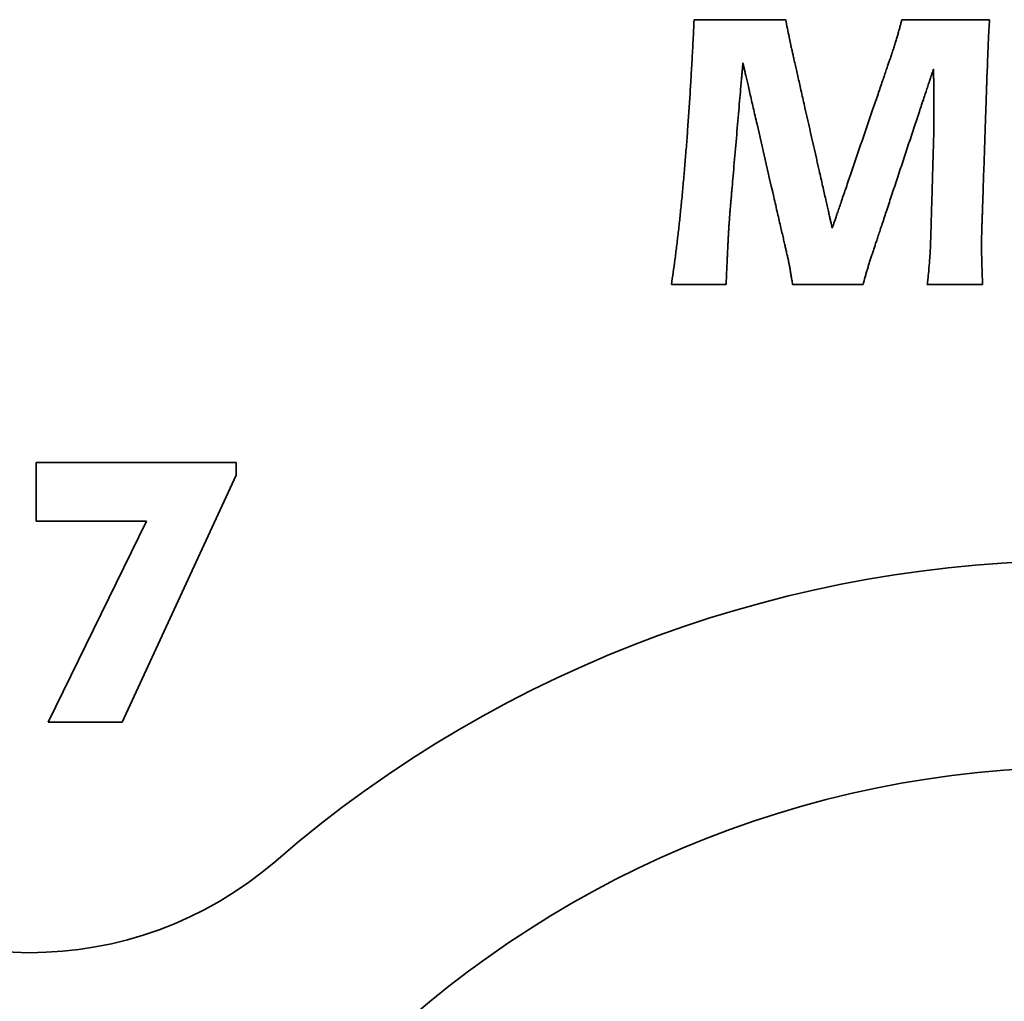
# Model space of a CAD drawing. Units: inches. Extents: x 0.4 to 44.9, y 0.4 to 16.6.
# Drawn here: x 6.1 to 6.5, y 4.9 to 5.2 of the extents above; entities that cross this region are included whole.
import ezdxf

# ---------------------------------------------------------------- set-up
doc = ezdxf.new("R2010")
doc.units = ezdxf.units.IN
doc.header["$MEASUREMENT"] = 0
doc.layers.add('Visible Edges(AVP)', color=7, linetype='Continuous', lineweight=35)

msp = doc.modelspace()

# ---------------------------------------------------------------- linework, layer by layer
at = {"layer": 'Visible Edges(AVP)'}
for p, q in [((6.137114514719709, 5.077249082448787), (6.203576810847166, 5.077249082448787)), ((6.137114514719709, 5.057781049355658), (6.137114514719709, 5.077249082448787)), ((6.203576810847166, 5.077249082448787), (6.203576810847166, 5.073113016809953)), ((6.203576810847166, 5.073113016809953), (6.165710416808883, 4.991033507322074)), ((6.173839925133486, 5.057781049355658), (6.137114514719709, 5.057781049355658)), ((6.14117926888201, 4.991033507322074), (6.173839925133486, 5.057781049355658)), ((6.165710416808883, 4.991033507322074), (6.14117926888201, 4.991033507322074))]:
    msp.add_line(p, q, dxfattribs=at)
msp.add_circle((6.484978857462454, 4.634740073554495), 0.3412499999999999, dxfattribs=at)
for centre, radius, start, end in [((6.484978857462454, 4.634740073554494), 0.4099999999999998, 49.14055767946609, 130.8594423205338), ((6.134978857462455, 5.039369533678197), 0.1249999999999998, 229.1405576794663, 310.8594423205337)]:
    msp.add_arc(centre, radius, start, end, dxfattribs=at)
for points, knots in [([(6.352589736189623, 5.174376535530787), (6.35274659917332, 5.176263997989935), (6.353064980612615, 5.18009494012935), (6.353510681273184, 5.185928645771436), (6.353941483402568, 5.191932947806039), (6.354353662238727, 5.198108424511591), (6.354747524857209, 5.204455320921982), (6.355121506771405, 5.210974009745867), (6.355477457801006, 5.217664693635787), (6.355693135733183, 5.22218325308909), (6.355802334614822, 5.224471023719764)], [0, 0, 0, 0, 0.01443201449012522, 0.02929235079560114, 0.0445820810469965, 0.06030227213637276, 0.07645398676252119, 0.09303828434324157, 0.1100562218140054, 0.1275088543291465, 0.1275088543291465, 0.1275088543291465, 0.1275088543291465]), ([(6.355802334614822, 5.224471023719764), (6.35583145783599, 5.224471023719764), (6.355945472148655, 5.224471023719763), (6.356196427565116, 5.224471023719764), (6.356603533018487, 5.224471023719763), (6.357155634934702, 5.224471023719764), (6.357841579739699, 5.224471023719764), (6.358650213859407, 5.224471023719763), (6.359570383719767, 5.224471023719764), (6.360988126912023, 5.224471023719763), (6.362955493448482, 5.224471023719764), (6.366445322844807, 5.224471023719764), (6.371030681071513, 5.224471023719764), (6.375616039298219, 5.224471023719764), (6.379105868694546, 5.224471023719764), (6.381073235231002, 5.224471023719764), (6.38249097842326, 5.224471023719764), (6.38341114828362, 5.224471023719764), (6.38421978240333, 5.224471023719764), (6.384905727208324, 5.224471023719764), (6.385457829124539, 5.224471023719763), (6.385864934577912, 5.224471023719764), (6.386115889994374, 5.224471023719763), (6.386229904307037, 5.224471023719764), (6.386259027528207, 5.224471023719764)], [0, 0, 0, 0, 0.0002219189453103176, 0.0008687890624985428, 0.001912280273436373, 0.003324062499999947, 0.005075805664060962, 0.007139179687498665, 0.009485854492186085, 0.01208749999999847, 0.01794238281249871, 0.02447718749999828, 0.03867999999999983, 0.05288281249999693, 0.05941761718749783, 0.06527249999999807, 0.06787414550781046, 0.07022082031249788, 0.07228419433593514, 0.07403593749999571, 0.07544771972656017, 0.076491210937498, 0.07713808105468489, 0.07735999999999876, 0.07735999999999876, 0.07735999999999876, 0.07735999999999876]), ([(6.386259027528207, 5.224471023719764), (6.386437579748327, 5.223499567363013), (6.386794078066397, 5.221559952403177), (6.387190883431711, 5.219628180731978), (6.38738894878805, 5.21866393710559)], [0, 0, 0, 0, 0.007526267023732223, 0.01502698501020058, 0.01502698501020058, 0.01502698501020058, 0.01502698501020058]), ([(6.421656665323483, 5.213498582774881), (6.421823775692315, 5.214028350948433), (6.422151166181099, 5.215066234249707), (6.422621723377699, 5.216593775488773), (6.423063661505199, 5.218058778535292), (6.423475947189378, 5.219461453573349), (6.423858510185655, 5.220801718460686), (6.424210475460007, 5.222079703617847), (6.424533122318334, 5.223295007860218), (6.424730174760103, 5.224086365846882), (6.424825956662065, 5.224471023719764)], [0, 0, 0, 0, 0.004232899953531359, 0.008292789935419683, 0.0121795323913777, 0.01589302661917536, 0.01943321671616875, 0.022800101581485, 0.02599374763608655, 0.02901430518321473, 0.02901430518321473, 0.02901430518321473, 0.02901430518321473]), ([(6.424825956662065, 5.224471023719764), (6.42485384508275, 5.224471023719764), (6.424963025282882, 5.224471023719764), (6.4252033403973, 5.224471023719764), (6.425593184916248, 5.224471023719764), (6.426121878167971, 5.224471023719764), (6.426778739480716, 5.224471023719764), (6.427553088182734, 5.224471023719764), (6.428434243602272, 5.224471023719764), (6.429791875656078, 5.224471023719764), (6.431675827478993, 5.224471023719764), (6.435017690996054, 5.224471023719764), (6.439408633827419, 5.224471023719764), (6.443799576658783, 5.224471023719764), (6.447141440175844, 5.224471023719764), (6.449025391998761, 5.224471023719764), (6.450383024052567, 5.224471023719764), (6.451264179472104, 5.224471023719764), (6.452038528174123, 5.224471023719764), (6.452695389486869, 5.224471023719764), (6.453224082738592, 5.224471023719764), (6.453613927257539, 5.224471023719764), (6.453854242371958, 5.224471023719764), (6.453963422572089, 5.224471023719764), (6.453991310992775, 5.224471023719764)], [0, 0, 0, 0, 0.0002125097656229258, 0.0008319531249991741, 0.001831201171873964, 0.003183125000000508, 0.004860595703125359, 0.00683648437500084, 0.00908366210937439, 0.01157499999999834, 0.01718164062500138, 0.02343937499999837, 0.03704000000000018, 0.05064062500000022, 0.05689835937500032, 0.0625050000000007, 0.06499633789062731, 0.06724351562500086, 0.0692194042968759, 0.07089687500000164, 0.0722487988281264, 0.07324804687500164, 0.07386749023437611, 0.0740800000000017, 0.0740800000000017, 0.0740800000000017, 0.0740800000000017]), ([(6.453991310992775, 5.224471023719764), (6.453953464205613, 5.223883206031336), (6.453876668456728, 5.222690452221171), (6.453773528319974, 5.22087466906456), (6.453676433465236, 5.219006630428856), (6.453586081636317, 5.217085939356862), (6.453501715817546, 5.21511229352987), (6.453423139438105, 5.213085359599145), (6.45334940111633, 5.211004831297729), (6.45330508831672, 5.209599809584756), (6.453282649575451, 5.208888346554409)], [0, 0, 0, 0, 0.004488431707882721, 0.009107575574243888, 0.01385845367726755, 0.01874206096141171, 0.02375936857328391, 0.02891132681329486, 0.03419886775207055, 0.0396229075537809, 0.0396229075537809, 0.0396229075537809, 0.0396229075537809]), ([(6.38738894878805, 5.21866393710559), (6.387414444788613, 5.218547018496134), (6.387463839596101, 5.218320505628309), (6.387535095180672, 5.217991634356962), (6.387601264218569, 5.217684694651184), (6.387662347682761, 5.217399709258093), (6.387718381352871, 5.217136708521577), (6.387769392610844, 5.2168957209591), (6.387815411313231, 5.21667677559067), (6.387856465781042, 5.216479901201051), (6.387892588597261, 5.216305127151759), (6.387923800760237, 5.216152481301763), (6.387950160429894, 5.216021996390334), (6.387971621950228, 5.215913691603079), (6.387988436496181, 5.215827624919265), (6.388000112027206, 5.215763756710281), (6.38800791945646, 5.215722272738472), (6.38801025853746, 5.215701866958004), (6.388010996032143, 5.215695433168583)], [0, 0, 0, 0, 0.0009118566085873922, 0.001766590078490595, 0.002564145358481563, 0.003304467319522107, 0.003987500762475433, 0.004613190429275064, 0.005181481019668304, 0.005692317217315861, 0.006145643732388868, 0.006541405375127068, 0.006879547192111412, 0.007160014742849006, 0.007382754735351212, 0.007547716776516788, 0.007654859851834107, 0.007704196841973563, 0.007704196841973563, 0.007704196841973563, 0.007704196841973563]), ([(6.388010996032143, 5.215695433168583), (6.388024093199471, 5.215637570719077), (6.388075367216245, 5.215411045384841), (6.388188225785771, 5.214912443426334), (6.388371307465229, 5.214103600249199), (6.38861959631819, 5.213006675940482), (6.388928076408236, 5.211643830587228), (6.389291731798935, 5.210037224276481), (6.389705546553873, 5.208209017095287), (6.390343127805923, 5.205392223808705), (6.391227883258399, 5.201483430677195), (6.392797314032675, 5.194549785664071), (6.394859421228992, 5.18543952765677), (6.396921528425311, 5.176329269649472), (6.398490959199588, 5.169395624636348), (6.399375714652065, 5.165486831504837), (6.400013295904113, 5.162670038218256), (6.400427110659051, 5.160841831037061), (6.400790766049752, 5.159235224726314), (6.401099246139797, 5.15787237937306), (6.401347534992757, 5.156775455064343), (6.401530616672216, 5.155966611887209), (6.401643475241744, 5.1554680099287), (6.401694749258517, 5.155241484594465), (6.401707846425845, 5.15518362214496)], [0, 0, 0, 0, 0.0004520656984849992, 0.001769789117471948, 0.003895459742261642, 0.00677136705815339, 0.01033980055044768, 0.01454304970444294, 0.01932340400544055, 0.02462315293873954, 0.0365499926434417, 0.04986188470094774, 0.07879408940396683, 0.107726294106986, 0.1210381861644917, 0.1329650258691942, 0.1382647748024929, 0.1430451291034905, 0.1472483782574866, 0.1508168117497805, 0.1536927190656719, 0.1558183896904618, 0.1571361131094491, 0.1575881788079335, 0.1575881788079335, 0.1575881788079335, 0.1575881788079335]), ([(6.401707846425845, 5.15518362214496), (6.401726790072293, 5.15523906393376), (6.401800952432856, 5.155456112638854), (6.40196419023736, 5.155933855712565), (6.402228998231332, 5.156708861143253), (6.402588121401237, 5.157759895905417), (6.403034304733546, 5.159065726973561), (6.403560293214722, 5.160605121322186), (6.404158831831234, 5.162356845925793), (6.405081024662598, 5.165055799389131), (6.406360728438639, 5.168801069164521), (6.408630741561999, 5.175444646920427), (6.411613358236869, 5.184173779625274), (6.414595974911736, 5.192902912330122), (6.416865988035095, 5.199546490086028), (6.418145691811138, 5.203291759861417), (6.419067884642502, 5.205990713324755), (6.419666423259012, 5.207742437928362), (6.42019241174019, 5.209281832276987), (6.420638595072496, 5.210587663345132), (6.420997718242405, 5.211638698107295), (6.421262526236374, 5.212413703537984), (6.421425764040878, 5.212891446611694), (6.421499926401443, 5.213108495316788), (6.421518870047891, 5.213163937105589)], [0, 0, 0, 0, 0.0004464470592334349, 0.001747792742531533, 0.003847043808290989, 0.00668720701490654, 0.01021128912077311, 0.01436229688428763, 0.01908323706384586, 0.02431711641784248, 0.03609571968273484, 0.04924216074613087, 0.07781477253709579, 0.1063873843280604, 0.1195338253914562, 0.1313124286563488, 0.1365463080103452, 0.1412672481899029, 0.1454182559534174, 0.1489423380592843, 0.1517825012659, 0.1538817523316585, 0.1551830980149575, 0.1556295450741915, 0.1556295450741915, 0.1556295450741915, 0.1556295450741915]), ([(6.421518870047891, 5.213163937105589), (6.421519001810138, 5.213164257099617), (6.421519517645317, 5.213165509842194), (6.421520653043401, 5.213168267237541), (6.421522494911403, 5.213172740345548), (6.421524992787188, 5.213178806615309), (6.421528096208617, 5.213186343495923), (6.421531754713553, 5.213195228436483), (6.42153591783986, 5.213205338886086), (6.421542332138171, 5.213220916467697), (6.421551233098458, 5.213242533085536), (6.421567022140452, 5.213280877901808), (6.421587767685688, 5.213331259940236), (6.421608513230921, 5.213381641978662), (6.421624302272916, 5.213419986794936), (6.421633203233202, 5.213441603412774), (6.421639617531513, 5.213457180994385), (6.42164378065782, 5.213467291443988), (6.421647439162756, 5.213476176384549), (6.421650542584186, 5.213483713265162), (6.42165304045997, 5.213489779534924), (6.421654882327973, 5.21349425264293), (6.421656017726057, 5.213497010038276), (6.421656533561235, 5.213498262780853), (6.421656665323483, 5.213498582774881)], [0, 0, 0, 0, 2.636976583099977e-06, 1.032348279216284e-05, 2.272288331931705e-05, 3.949854285637942e-05, 6.031382609357552e-05, 8.483209772378802e-05, 0.0001127167224387915, 0.0001436310649294485, 0.0002132023620039883, 0.000290852906481833, 0.0004596194077723563, 0.0006283859090635168, 0.0007060364535405553, 0.0007756077506161428, 0.000806522093106045, 0.0008344067178212537, 0.0008589249894510919, 0.0008797402726888828, 0.0008965159322255194, 0.0009089153327530027, 0.0009166018389625729, 0.0009192388155439581, 0.0009192388155439581, 0.0009192388155439581, 0.0009192388155439581]), ([(6.372026744063641, 5.210108818995354), (6.372022587905914, 5.21006089518389), (6.37200631699056, 5.209873278560284), (6.371970503291003, 5.209460318057239), (6.371912405511721, 5.208790404352299), (6.371833615372696, 5.2078818912456), (6.371735724593905, 5.206753132537277), (6.371620324895334, 5.205422482027465), (6.371489007996957, 5.2039082935163), (6.371286682701681, 5.201575321587987), (6.371005920982931, 5.198337915175226), (6.370507889486869, 5.192595215043992), (6.369853515717184, 5.185049763877244), (6.369199141947498, 5.177504312710495), (6.368701110451435, 5.171761612579261), (6.368420348732687, 5.168524206166501), (6.368218023437408, 5.166191234238187), (6.368086706539033, 5.164677045727022), (6.36797130684046, 5.16334639521721), (6.367873416061672, 5.162217636508887), (6.367794625922644, 5.161309123402188), (6.367736528143364, 5.160639209697249), (6.367700714443806, 5.160226249194204), (6.367684443528453, 5.160038632570598), (6.367680287370725, 5.159990708759134)], [0, 0, 0, 0, 0.0003665501463699342, 0.001435004828341922, 0.003158570410209125, 0.005490453256264647, 0.008383859730802027, 0.01179199619811396, 0.01566806902249411, 0.01996528456823553, 0.0296359692809746, 0.04042970125067695, 0.06388891061835388, 0.08734811998603076, 0.09814185195573304, 0.1078125366684722, 0.1121097522142137, 0.1159858250385938, 0.1193939615059057, 0.122287367980443, 0.1246192508264987, 0.1263428164083658, 0.1274112710903377, 0.1277778212367078, 0.1277778212367078, 0.1277778212367078, 0.1277778212367078]), ([(6.386833830677813, 5.145829291436299), (6.386819671883241, 5.145890756642095), (6.38676424170874, 5.146131386383933), (6.386642235074651, 5.146661033370046), (6.386444313201575, 5.147520238480852), (6.386175898606578, 5.1486854618503), (6.385842413806736, 5.150133163612342), (6.385449281319115, 5.151839803900928), (6.38500192366079, 5.153781842850008), (6.384312661490925, 5.156774021378961), (6.383356189729857, 5.160926192196018), (6.381659544388649, 5.168291554728827), (6.379430287370727, 5.177969055215826), (6.377201030352807, 5.187646555702826), (6.375504385011599, 5.195011918235634), (6.374547913250532, 5.199164089052692), (6.373858651080665, 5.202156267581645), (6.37341129342234, 5.204098306530725), (6.37301816093472, 5.205804946819311), (6.372684676134877, 5.207252648581353), (6.372416261539881, 5.208417871950801), (6.372218339666803, 5.209277077061606), (6.372096333032715, 5.209806724047719), (6.372040902858214, 5.210047353789558), (6.372026744063641, 5.210108818995354)], [0, 0, 0, 0, 0.0004806307366274372, 0.001881618202967549, 0.00414160528370537, 0.007199234863527633, 0.01099314982711988, 0.01546199305916783, 0.0205444074443574, 0.02617903586737429, 0.03885950636563417, 0.05301254763143386, 0.08377291477559959, 0.1145332819197653, 0.128686323185565, 0.1413667936838246, 0.1470014221068418, 0.1520838364920316, 0.1565526797240796, 0.1603465946876718, 0.1634042242674941, 0.1656642113482322, 0.1670651988145724, 0.1675458295512005, 0.1675458295512005, 0.1675458295512005, 0.1675458295512005]), ([(6.435353515717183, 5.20804582686937), (6.435334206901079, 5.20798752019286), (6.435258614940164, 5.207759255757164), (6.43509223046097, 5.207256825885118), (6.434822317861392, 5.206441772981574), (6.43445627200717, 5.20533642726307), (6.434001487764043, 5.203963118946141), (6.433465359997758, 5.202344178247322), (6.432855283574051, 5.20050193538315), (6.431915313973085, 5.197663516747979), (6.430610941821389, 5.193724714664646), (6.428297170495934, 5.186737838024225), (6.42525705902427, 5.177557637892992), (6.422216947552609, 5.168377437761758), (6.419903176227151, 5.161390561121338), (6.418598804075455, 5.157451759038005), (6.417658834474492, 5.154613340402833), (6.417048758050784, 5.152771097538661), (6.416512630284498, 5.151152156839841), (6.416057846041373, 5.149778848522913), (6.41569180018715, 5.148673502804408), (6.41542188758757, 5.147858449900865), (6.415255503108378, 5.147356020028818), (6.415179911147461, 5.147127755593123), (6.415160602331357, 5.147069448916613)], [0, 0, 0, 0, 0.0004680255179065565, 0.001832270112657659, 0.00403298584579611, 0.007010424778865145, 0.01070483897340949, 0.01505648049097251, 0.02000560139309856, 0.02549245374133039, 0.0378403610222883, 0.05162221882619479, 0.08157585197225894, 0.1115294851183231, 0.1253113429222304, 0.1376592502031878, 0.1431461025514191, 0.1480952234535456, 0.152446864971108, 0.1561412791656529, 0.1591187180987225, 0.161319433831861, 0.1626836784266118, 0.1631517039445191, 0.1631517039445191, 0.1631517039445191, 0.1631517039445191]), ([(6.435440129890412, 5.202746614270946), (6.435438619622251, 5.203209938681823), (6.435435649081804, 5.204121249625728), (6.435414629555178, 5.205466430001549), (6.435386542638283, 5.20676949696085), (6.435364415723392, 5.207624594630207), (6.435353515717183, 5.20804582686937)], [0, 0, 0, 0, 0.00353051937269813, 0.006944164534546134, 0.01025132164220912, 0.01346218173099718, 0.01346218173099718, 0.01346218173099718, 0.01346218173099718]), ([(6.453148791307735, 5.206226929231575), (6.453147183808325, 5.206178862363958), (6.453140890619145, 5.205990685690728), (6.453127038762521, 5.205576492469764), (6.45310456797289, 5.204904579022422), (6.45307409388832, 5.203993353936299), (6.453036232146888, 5.202861225798996), (6.452991598386658, 5.20152660319811), (6.452940808245713, 5.20000789472124), (6.452862553806326, 5.197667958697618), (6.452753962090831, 5.194420888385118), (6.452561335778495, 5.188661045865433), (6.452308240126634, 5.181093070963859), (6.45205514447477, 5.173525096062283), (6.451862518162435, 5.167765253542599), (6.451753926446941, 5.164518183230098), (6.451675672007554, 5.162178247206477), (6.451624881866605, 5.160659538729607), (6.45158024810638, 5.15932491612872), (6.451542386364945, 5.158192787991418), (6.451511912280377, 5.157281562905295), (6.451489441490744, 5.156609649457953), (6.451475589634123, 5.156195456236988), (6.45146929644494, 5.156007279563759), (6.45146768894553, 5.155959212696142)], [0, 0, 0, 0, 0.0003664742979905767, 0.001434707890006172, 0.003157916823111396, 0.005489317144371374, 0.008382124900851046, 0.01178955613961571, 0.01566482690772997, 0.01996115325225917, 0.0296298368588221, 0.04042133533582448, 0.0638756904072286, 0.08733004547863266, 0.09812154395563503, 0.1077902275621978, 0.1120865539067268, 0.1159618246748411, 0.1193692559136056, 0.1222620636700853, 0.1245934639913452, 0.1263166729244503, 0.1273849065164657, 0.1277513808144565, 0.1277513808144565, 0.1277513808144565, 0.1277513808144565]), ([(6.453282649575451, 5.208888346554409), (6.453280192039071, 5.208811051569196), (6.4532753688553, 5.208659351711882), (6.453267707357007, 5.208436159254526), (6.45325991437629, 5.208221662604174), (6.453251964621904, 5.208015874434647), (6.453243879015831, 5.207818805975576), (6.453235666847513, 5.207630468816735), (6.453227340360419, 5.20745087445149), (6.453218911065412, 5.207280034392351), (6.453210390767892, 5.207117960130922), (6.453201790992568, 5.20696466317476), (6.453193124271914, 5.206820154929803), (6.453184399986838, 5.206684447076197), (6.453175638526431, 5.20655755026401), (6.453166823653576, 5.206439478467431), (6.453158062166064, 5.20633023433553), (6.453151794054075, 5.20626038881124), (6.453148791307735, 5.206226929231575)], [0, 0, 0, 0, 0.0005892852139172342, 0.001156536644934646, 0.00170172646800395, 0.002224826980127949, 0.002725810627557932, 0.003204650039347966, 0.003661318069145917, 0.004095787847775573, 0.004508032850137744, 0.004898026981389471, 0.005265744689472251, 0.00561116111428791, 0.005934252288843594, 0.006234995415691743, 0.006513369255202039, 0.00676935468464377, 0.00676935468464377, 0.00676935468464377, 0.00676935468464377]), ([(6.435487373984899, 5.194793858365434), (6.435487173500375, 5.19520876178643), (6.43548678394514, 5.196014947704181), (6.435483689964354, 5.197188669648804), (6.435479071058881, 5.198291156069169), (6.435473031845828, 5.199322037834646), (6.435465900217131, 5.200280945977122), (6.435457908622505, 5.201167510970084), (6.435449448199186, 5.201981365128054), (6.435443137134187, 5.202499649850951), (6.435440129890412, 5.202746614270946)], [0, 0, 0, 0, 0.003161563648909561, 0.006143135878949733, 0.008943785889222306, 0.01156258088558446, 0.01399858610665333, 0.01625086485215246, 0.01831847851501446, 0.0202004866196527, 0.0202004866196527, 0.0202004866196527, 0.0202004866196527]), ([(6.435487373984899, 5.187455275688267), (6.435487373984899, 5.187462292969066), (6.435487373984899, 5.187489764876874), (6.435487373984898, 5.187550232934822), (6.435487373984899, 5.187648325562159), (6.435487373984899, 5.187781355289645), (6.435487373984899, 5.187946634648036), (6.435487373984898, 5.18814147616809), (6.435487373984899, 5.188363192380565), (6.435487373984899, 5.188704799582008), (6.435487373984899, 5.18917883929555), (6.435487373984899, 5.190019718560642), (6.435487373984898, 5.19112456702685), (6.435487373984901, 5.192229415493058), (6.435487373984898, 5.19307029475815), (6.435487373984901, 5.193544334471691), (6.435487373984898, 5.193885941673135), (6.435487373984901, 5.194107657885611), (6.435487373984898, 5.194302499405665), (6.435487373984899, 5.194467778764055), (6.435487373984899, 5.194600808491541), (6.435487373984898, 5.194698901118878), (6.435487373984899, 5.194759369176826), (6.435487373984899, 5.194786841084635), (6.435487373984899, 5.194793858365434)], [0, 0, 0, 0, 5.347167968748623e-05, 0.0002093359374999298, 0.0004607666015625372, 0.0008009375000003066, 0.001223022460937709, 0.001720195312500269, 0.002285629882812903, 0.002912500000000581, 0.004323242187500756, 0.00589781250000114, 0.009320000000001757, 0.01274218750000249, 0.01431675781250276, 0.0157275000000031, 0.01635437011719067, 0.01691980468750333, 0.01741697753906586, 0.01783906250000354, 0.01817923339844103, 0.01843066406250359, 0.01858652832031617, 0.01864000000000369, 0.01864000000000369, 0.01864000000000369, 0.01864000000000369]), ([(6.434444066898284, 5.15154582686937), (6.434445064526725, 5.151580164110875), (6.434448970135935, 5.151714590758472), (6.434457566721425, 5.152010475499107), (6.434471512293447, 5.15249046630058), (6.434490424781527, 5.153141412729975), (6.434513922115204, 5.153950164354375), (6.434541622224009, 5.154903570740863), (6.434573143037478, 5.155988481456522), (6.434621708438973, 5.157660047596203), (6.434689101423996, 5.159979637846855), (6.434808647027673, 5.164094262190686), (6.434965720441592, 5.169500551278818), (6.43512279385551, 5.17490684036695), (6.435242339459186, 5.179021464710782), (6.43530973244421, 5.181341054961432), (6.435358297845705, 5.183012621101114), (6.435389818659172, 5.184097531816773), (6.435417518767979, 5.185050938203261), (6.435441016101656, 5.185859689827661), (6.435459928589736, 5.186510636257057), (6.435473874161756, 5.186990627058529), (6.435482470747248, 5.187286511799164), (6.43548637635646, 5.187420938446761), (6.435487373984899, 5.187455275688267)], [0, 0, 0, 0, 0.000261760189557702, 0.001024763295289676, 0.002255593122784338, 0.003920833477629678, 0.00598706816541468, 0.008420880991727539, 0.01118885576215627, 0.01425757628228977, 0.02116358979402381, 0.0288715919716366, 0.04562424410332671, 0.06237689623501682, 0.07008489841262952, 0.07699091192436343, 0.08005963244449689, 0.08282760721492569, 0.08526142004123839, 0.08732765472902328, 0.08899289508386879, 0.09022372491136335, 0.09098672801709526, 0.09124848820665289, 0.09124848820665289, 0.09124848820665289, 0.09124848820665289]), ([(6.348266901543956, 5.136408031593778), (6.348466763768025, 5.137747356733828), (6.348876509018726, 5.140493158837423), (6.349449008506017, 5.144720924847818), (6.350010892102618, 5.149155789088898), (6.350557360195371, 5.153798439652536), (6.351089932943537, 5.158648615188439), (6.351607556942449, 5.163706390827643), (6.352112939618562, 5.168971482979606), (6.352428799879127, 5.172552132277029), (6.352589736189623, 5.174376535530787)], [0, 0, 0, 0, 0.01031856455646837, 0.02115448700093788, 0.03250872031747323, 0.04438207706710075, 0.0567752527393976, 0.06968884447985406, 0.08312336624216768, 0.09707926114895549, 0.09707926114895549, 0.09707926114895549, 0.09707926114895549]), ([(6.367680287370725, 5.159990708759134), (6.367652661718793, 5.159644002128206), (6.367595954961152, 5.158932322673866), (6.367516819050097, 5.157836549631869), (6.36743868916063, 5.156684908946569), (6.367361950255134, 5.155476696327484), (6.367286064805884, 5.154211282107855), (6.367210823245397, 5.152888012172108), (6.367135672357927, 5.151506252342035), (6.36708701451461, 5.150565436225225), (6.367062177134506, 5.15008519694811)], [0, 0, 0, 0, 0.00265027011783027, 0.005440169362404551, 0.008371470732278013, 0.01144592677935799, 0.01466527349647129, 0.01803123346414508, 0.02154551841475261, 0.02520983133456071, 0.02520983133456071, 0.02520983133456071, 0.02520983133456071]), ([(6.45146768894553, 5.155959212696142), (6.451467630243677, 5.155929946093765), (6.451467506973219, 5.155868487939998), (6.451466622002788, 5.155771914037024), (6.451465249517547, 5.155666562916468), (6.451463327923733, 5.155552428741351), (6.451460882655851, 5.155429505658735), (6.451457912970059, 5.155297787857358), (6.451454426129554, 5.15515726953636), (6.451450427113264, 5.155007944906513), (6.451445921653764, 5.154849808184708), (6.451440915304749, 5.154682853592994), (6.451435413764877, 5.154507075354536), (6.451429422517844, 5.154322467702701), (6.451422947955963, 5.154129024840358), (6.451415992943951, 5.153926741099724), (6.451408574472567, 5.153715610302684), (6.451403400137257, 5.153571909479904), (6.451400759811672, 5.153498582774881)], [0, 0, 0, 0, 0.0002230113546544051, 0.0004683108052485125, 0.0007359187428136709, 0.001025854022068618, 0.001338134401304941, 0.001672776836135645, 0.002029797681710712, 0.002409212835606226, 0.002811037841111693, 0.003235287963384685, 0.003681978246603672, 0.004151123557528144, 0.004642738619172293, 0.005156838037170843, 0.005693436320648176, 0.006252547898924024, 0.006252547898924024, 0.006252547898924024, 0.006252547898924024]), ([(6.434022807055767, 5.143679685137086), (6.434070028948499, 5.144300560607009), (6.434166121588119, 5.145563990751969), (6.4342778595171, 5.147495289791272), (6.434373122705708, 5.149496449426377), (6.434420139648029, 5.150854636157834), (6.434444066898284, 5.15154582686937)], [0, 0, 0, 0, 0.004744647976806187, 0.009654965563157484, 0.0147404682471443, 0.02001044305010465, 0.02001044305010465, 0.02001044305010465, 0.02001044305010465]), ([(6.451400759811672, 5.153498582774881), (6.451390792857596, 5.153208035477382), (6.451371797574059, 5.152654302786889), (6.451350793894865, 5.151864793792785), (6.451337057957316, 5.151157958895363), (6.451331436537561, 5.150222256159251), (6.451337684249231, 5.149000886345389), (6.451352446434023, 5.147436994543304), (6.451379985832273, 5.145785961326098), (6.451409333111984, 5.144656493383592), (6.451424381858916, 5.144077322932362)], [0, 0, 0, 0, 0.002215264587443074, 0.004221909584822828, 0.006018143961114341, 0.007602245307365875, 0.01135195210905525, 0.01532495818386882, 0.01951962319733415, 0.02393437352261574, 0.02393437352261574, 0.02393437352261574, 0.02393437352261574]), ([(6.367062177134506, 5.15008519694811), (6.367037335026398, 5.149584597361147), (6.366986665915934, 5.148563551334779), (6.366912268610671, 5.147002102999044), (6.366836824836444, 5.145381149586729), (6.366760372873872, 5.143700815906731), (6.366682605193419, 5.141961244082464), (6.366603319857707, 5.140162571034375), (6.366522254236269, 5.138304936510523), (6.366467787525584, 5.137046866565241), (6.366440129890411, 5.136408031593778)], [0, 0, 0, 0, 0.003819262057722895, 0.00778994319862186, 0.01191172768022395, 0.01618429681055059, 0.02060732959855164, 0.02518050329570529, 0.02990349385015024, 0.034775976289985, 0.034775976289985, 0.034775976289985, 0.034775976289985]), ([(6.387633043276239, 5.141971023719764), (6.387599803656854, 5.142148772049655), (6.387534196813079, 5.142499603591247), (6.387434180497579, 5.143018296284933), (6.387334502227987, 5.143522532108478), (6.387234874957143, 5.144012228603208), (6.387135283499174, 5.144487355693136), (6.387035520715059, 5.144947841015329), (6.386935864303132, 5.145393726177374), (6.386867479822137, 5.145685648610572), (6.386833830677813, 5.145829291436299)], [0, 0, 0, 0, 0.001377919289388503, 0.002719674208930066, 0.00402522439576998, 0.005294535965254758, 0.006527582436369454, 0.007724345799136901, 0.00888481775037659, 0.0100090011299692, 0.0100090011299692, 0.0100090011299692, 0.0100090011299692]), ([(6.415160602331357, 5.147069448916613), (6.415002348500945, 5.146598597645637), (6.414689644127765, 5.145668210992957), (6.414236536193739, 5.144286280067961), (6.413806869119628, 5.142934479938686), (6.41354287165808, 5.142038992389802), (6.413412570835294, 5.141597007971732)], [0, 0, 0, 0, 0.003785101038039704, 0.007479235380485774, 0.01108188016431743, 0.01459301988994164, 0.01459301988994164, 0.01459301988994164, 0.01459301988994164]), ([(6.451424381858916, 5.144077322932362), (6.451441959651348, 5.143469148588109), (6.451477696075038, 5.142232703447001), (6.451537922262827, 5.140347217291738), (6.451602157185551, 5.138398976464251), (6.451646128069573, 5.137078941591324), (6.451668476347105, 5.136408031593778)], [0, 0, 0, 0, 0.004636221250689887, 0.009425641335729016, 0.01437471610178848, 0.01948988556312397, 0.01948988556312397, 0.01948988556312397, 0.01948988556312397]), ([(6.388542492095135, 5.136408031593778), (6.388498614428519, 5.136684406799896), (6.388412928554739, 5.137224122168867), (6.388285828120793, 5.138014052910279), (6.388163892387555, 5.138765242574728), (6.388047143207138, 5.139478226362588), (6.387935747579189, 5.140153562458385), (6.387829835514595, 5.140791803196159), (6.387729549017895, 5.141393502854611), (6.387664544432168, 5.141782510844646), (6.387633043276239, 5.141971023719764)], [0, 0, 0, 0, 0.002132354132526513, 0.004164137274042832, 0.006096687028602797, 0.007931339101984205, 0.009669427418283185, 0.01131228428572614, 0.01286124062807489, 0.01431762630434775, 0.01431762630434775, 0.01431762630434775, 0.01431762630434775]), ([(6.413412570835294, 5.141597007971732), (6.413282175509636, 5.141164723121027), (6.413022066953975, 5.140302414694067), (6.412533913627112, 5.138574673637531), (6.412196354260753, 5.137273968767744), (6.411971625953402, 5.136408031593778)], [0, 0, 0, 0, 0.003440560459345026, 0.006863123407457154, 0.01367992354113663, 0.01367992354113663, 0.01367992354113663, 0.01367992354113663]), ([(6.433270838551828, 5.136408031593778), (6.433345970164589, 5.137013193033991), (6.433496273357535, 5.138223837839434), (6.433757173362682, 5.140646954361617), (6.433916609161361, 5.142467227414149), (6.434022807055767, 5.143679685137086)], [0, 0, 0, 0, 0.004646680445239313, 0.009295832764228523, 0.01856986775445755, 0.01856986775445755, 0.01856986775445755, 0.01856986775445755]), ([(6.366440129890411, 5.136408031593778), (6.366422752332381, 5.136408031593778), (6.366354721041371, 5.136408031593779), (6.366204978254093, 5.136408031593778), (6.365962062176951, 5.136408031593779), (6.365632628044938, 5.136408031593779), (6.365223331093044, 5.136408031593779), (6.364740826556258, 5.136408031593778), (6.364191769669569, 5.136408031593779), (6.363345815355265, 5.136408031593779), (6.362171905850056, 5.136408031593779), (6.360089556768693, 5.136408031593778), (6.357353515717183, 5.136408031593779), (6.354617474665674, 5.136408031593779), (6.352535125584309, 5.136408031593778), (6.3513612160791, 5.136408031593779), (6.350515261764797, 5.136408031593778), (6.349966204878108, 5.136408031593779), (6.349483700341323, 5.136408031593779), (6.349074403389426, 5.136408031593779), (6.348744969257414, 5.136408031593779), (6.348502053180273, 5.136408031593779), (6.348352310392996, 5.136408031593779), (6.348284279101986, 5.136408031593778), (6.348266901543956, 5.136408031593778)], [0, 0, 0, 0, 0.000132416992190354, 0.000518398437501677, 0.001141040039064123, 0.001983437500001628, 0.003028686523439905, 0.004259882812501559, 0.005660122070312301, 0.007212500000003175, 0.01070605468750241, 0.01460531250000141, 0.0230800000000011, 0.03155468750000168, 0.03545394531250201, 0.0389475000000008, 0.04049987792968857, 0.04190011718749975, 0.04313131347656363, 0.04417656250000102, 0.04501895996093896, 0.04564160156250097, 0.04602758300781318, 0.04615999999999953, 0.04615999999999953, 0.04615999999999953, 0.04615999999999953]), ([(6.411971625953402, 5.136408031593778), (6.411949222606817, 5.136408031593778), (6.411861515888273, 5.136408031593778), (6.411668465774085, 5.136408031593778), (6.411355295588845, 5.136408031593778), (6.410930585337631, 5.136408031593778), (6.410402915025515, 5.136408031593778), (6.409780864657574, 5.136408031593778), (6.409073014238882, 5.136408031593778), (6.407982400260455, 5.136408031593778), (6.406468982698605, 5.136408031593778), (6.403784394444012, 5.136408031593778), (6.40025705902427, 5.136408031593779), (6.396729723604528, 5.136408031593778), (6.394045135349935, 5.136408031593779), (6.392531717788085, 5.136408031593778), (6.391441103809656, 5.136408031593778), (6.390733253390965, 5.136408031593778), (6.390111203023024, 5.136408031593778), (6.389583532710909, 5.136408031593778), (6.389158822459694, 5.136408031593778), (6.388845652274454, 5.136408031593778), (6.388652602160267, 5.136408031593778), (6.38856489544172, 5.136408031593778), (6.388542492095135, 5.136408031593778)], [0, 0, 0, 0, 0.0001707135009749727, 0.0006683251953103486, 0.001471041870115375, 0.002557070312496634, 0.003904617309568259, 0.005491889648436832, 0.007297094116207603, 0.009298437499997814, 0.01380236816406022, 0.01882933593749758, 0.02975499999999709, 0.0406806640624966, 0.04570763183593396, 0.0502115624999977, 0.05221290588378524, 0.05401811035155868, 0.05560538269042592, 0.05695292968749621, 0.05803895812987836, 0.05884167480468294, 0.05933928649901921, 0.05950999999999729, 0.05950999999999729, 0.05950999999999729, 0.05950999999999729]), ([(6.451668476347105, 5.136408031593778), (6.451650884204843, 5.136408031593778), (6.4515820128394, 5.136408031593778), (6.451430420975241, 5.136408031593778), (6.451184505284496, 5.136408031593778), (6.450851003183349, 5.136408031593778), (6.450436652087983, 5.136408031593778), (6.449948189414586, 5.136408031593778), (6.449392352579341, 5.136408031593778), (6.448535952122074, 5.136408031593778), (6.447347546767255, 5.136408031593778), (6.445239484103213, 5.136408031593778), (6.442469657449466, 5.136408031593778), (6.439699830795718, 5.136408031593778), (6.437591768131674, 5.136408031593778), (6.436403362776859, 5.136408031593778), (6.43554696231959, 5.136408031593778), (6.434991125484345, 5.136408031593778), (6.434502662810948, 5.136408031593778), (6.434088311715584, 5.136408031593778), (6.433754809614435, 5.136408031593778), (6.433508893923691, 5.136408031593778), (6.433357302059534, 5.136408031593778), (6.433288430694089, 5.136408031593778), (6.433270838551828, 5.136408031593778)], [0, 0, 0, 0, 0.0001340521240273951, 0.0005247998046913338, 0.001155130004885763, 0.00200792968750374, 0.003066085815433439, 0.004312485351566142, 0.005730015258791799, 0.007301562500002579, 0.01083825683594108, 0.01478566406250392, 0.02336500000000319, 0.03194433593750379, 0.03589174316406751, 0.0394284375000038, 0.04099998474121413, 0.04241751464844201, 0.04366391418457249, 0.04472207031250308, 0.04557486999512017, 0.04620520019531638, 0.04659594787597898, 0.0467300000000006, 0.0467300000000006, 0.0467300000000006, 0.0467300000000006])]:
    msp.add_open_spline(points, degree=3, knots=knots, dxfattribs=at)

doc.saveas('drawing.dxf')
